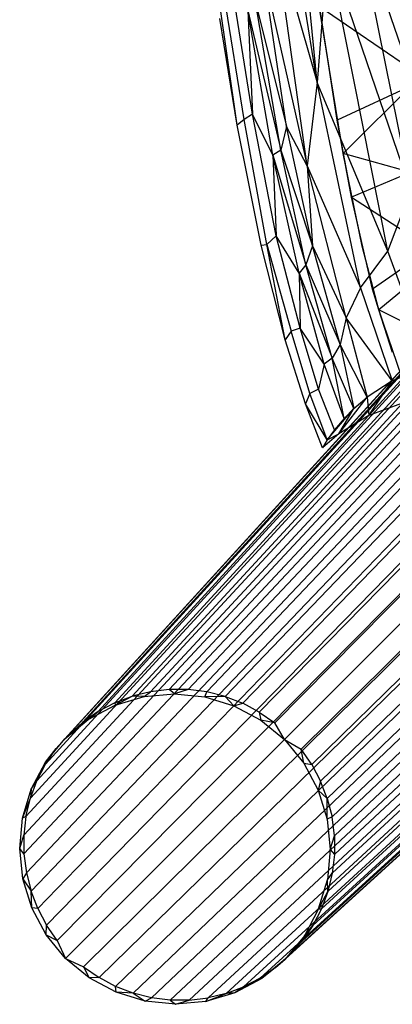
# Model space of a CAD drawing. Extents: x -181 to 181, y -181 to 181.
# Drawn here: x -181 to -147, y -181 to -91 of the extents above; entities that cross this region are included whole.
import ezdxf

# ---------------------------------------------------------------- set-up
doc = ezdxf.new("R2010")
doc.units = 0
doc.layers.get('0').update_dxf_attribs({"linetype": 'CONTINUOUS'})
for name, color, linetype in [('2702_3_WEB$MESH', 18, 'CONTINUOUS'), ('2702_4_WEB$MESH', 18, 'CONTINUOUS'), ('2706_1_WEB$MESH', 18, 'CONTINUOUS')]:
    doc.layers.add(name, color=color, linetype=linetype)

# ---------------------------------------------------------------- blocks, each defined once
blk = doc.blocks.new('COMPONENT_1')
at = {"layer": '2706_1_WEB$MESH'}
for p, q in [((12.034, 28.779, 5.228), (73.67, 95.19, 723.571)), ((13.756, 28.98, 5.025), (75.888, 95.453, 723.356)), ((15.507, 28.973, 4.876), (78.137, 95.444, 723.161)), ((10.356, 28.367, 5.373), (71.518, 94.665, 723.802)), ((17.23, 28.756, 4.745), (80.352, 95.164, 722.984)), ((18.91, 28.333, 4.634), (82.511, 94.622, 722.852)), ((8.746, 27.761, 5.579), (69.447, 93.884, 724.044)), ((20.529, 27.712, 4.549), (84.591, 93.823, 722.742)), ((7.221, 26.962, 5.768), (67.488, 92.86, 724.311)), ((22.062, 26.901, 4.49), (86.561, 92.78, 722.66)), ((65.668, 91.605, 724.571), (5.804, 25.986, 5.975)), ((88.382, 91.518, 722.613), (23.478, 25.918, 4.446)), ((64.014, 90.141, 724.847), (4.15, 24.443, 1.749)), ((24.368, 24.368), (90.144, 90.144, 723.702)), ((3.359, 23.536, 6.4), (62.525, 88.456, 725.122)), ((25.913, 23.484, 4.45), (91.511, 88.39, 722.612)), ((2.379, 22.106, 6.611), (61.266, 86.618, 725.387)), ((26.895, 22.071, 4.484), (92.772, 86.573, 722.656)), ((1.586, 20.577, 6.813), (60.246, 84.653, 725.652)), ((27.701, 20.552, 4.546), (93.809, 84.622, 722.741)), ((0.983, 18.964, 7.004), (59.472, 82.58, 725.898)), ((28.321, 18.949, 4.631), (94.604, 82.56, 722.835)), ((0.58, 17.289, 7.185), (58.954, 80.428, 726.131)), ((28.755, 17.26, 4.786), (95.158, 80.385, 722.985)), ((0.382, 15.576, 7.35), (58.699, 78.226, 726.343)), ((95.443, 78.146, 723.157), (28.973, 15.514, 4.875)), ((0.391, 13.85, 7.498), (58.711, 76.008, 726.536)), ((28.982, 13.788, 5.021), (95.456, 75.928, 723.353)), ((0.614, 12.109, 7.649), (58.996, 73.769, 726.705)), ((95.2, 73.727, 723.561), (28.784, 12.075, 5.193)), ((1.043, 10.414, 7.74), (59.549, 71.593, 726.843)), ((28.38, 10.4, 5.369), (94.682, 71.574, 723.795)), ((1.663, 8.811, 7.826), (60.346, 69.533, 726.957)), ((27.778, 8.787, 5.56), (93.908, 69.501, 724.042)), ((2.469, 7.293, 7.891), (61.382, 67.581, 727.035)), ((26.984, 7.258, 5.764), (92.888, 67.536, 724.304)), ((62.643, 65.765, 727.082), (3.45, 5.879, 7.925)), ((26.005, 5.828, 5.975), (91.629, 65.698, 724.571)), ((64.044, 64.044, 726.294), (4.225, 4.225, 3.498)), ((24.443, 4.15, 1.749), (90.14, 64.013, 724.836)), ((65.772, 62.636, 727.076), (5.886, 3.446, 7.928)), ((23.559, 3.377, 6.397), (88.486, 62.548, 725.11)), ((7.302, 2.463, 7.889), (67.593, 61.374, 727.035)), ((22.143, 2.402, 6.609), (86.666, 61.295, 725.386)), ((8.836, 1.652, 7.833), (69.563, 60.332, 726.954)), ((20.619, 1.605, 6.814), (84.707, 60.27, 725.644)), ((10.453, 1.03, 7.737), (71.643, 59.533, 726.839)), ((12.135, 0.609, 7.648), (73.802, 58.99, 726.703)), ((17.343, 0.597, 7.292), (80.485, 58.964, 726.125)), ((19.007, 0.997, 6.998), (82.636, 59.489, 725.885)), ((13.857, 0.39, 7.499), (76.017, 58.71, 726.535)), ((15.608, 0.384, 7.351), (78.267, 58.701, 726.339)), ((8.746, 27.761, 5.579), (10.356, 28.367, 5.373)), ((8.776, 27.525, 1.08), (10.356, 28.367, 5.373)), ((8.776, 27.525, 1.08), (11.455, 28.329, 0.777)), ((12.034, 28.779, 5.228), (10.356, 28.367, 5.373)), ((11.455, 28.329, 0.777), (10.356, 28.367, 5.373)), ((11.455, 28.329, 0.777), (12.034, 28.779, 5.228)), ((11.455, 28.329, 0.777), (14.243, 28.593, 0.512)), ((13.756, 28.98, 5.025), (12.034, 28.779, 5.228)), ((15.507, 28.973, 4.876), (13.756, 28.98, 5.025)), ((14.243, 28.593, 0.512), (13.756, 28.98, 5.025)), ((15.507, 28.973, 4.876), (14.243, 28.593, 0.512)), ((14.243, 28.593, 0.512), (17.033, 28.308, 0.295)), ((17.23, 28.756, 4.745), (15.507, 28.973, 4.876)), ((17.033, 28.308, 0.295), (17.23, 28.756, 4.745)), ((18.91, 28.333, 4.634), (17.033, 28.308, 0.295)), ((17.033, 28.308, 0.295), (19.718, 27.484, 0.133)), ((18.91, 28.333, 4.634), (17.23, 28.756, 4.745)), ((18.91, 28.333, 4.634), (20.529, 27.712, 4.549)), ((18.91, 28.333, 4.634), (19.718, 27.484, 0.133)), ((6.309, 26.213, 1.408), (8.776, 27.525, 1.08)), ((8.746, 27.761, 5.579), (7.221, 26.962, 5.768)), ((8.746, 27.761, 5.579), (8.776, 27.525, 1.08)), ((19.718, 27.484, 0.133), (20.529, 27.712, 4.549)), ((19.718, 27.484, 0.133), (22.195, 26.154, 0.034)), ((22.062, 26.901, 4.49), (20.529, 27.712, 4.549)), ((7.221, 26.962, 5.768), (5.804, 25.986, 5.975)), ((6.309, 26.213, 1.408), (7.221, 26.962, 5.768)), ((22.062, 26.901, 4.49), (23.478, 25.918, 4.446)), ((22.062, 26.901, 4.49), (22.195, 26.154, 0.034)), ((4.15, 24.443, 1.749), (6.309, 26.213, 1.408)), ((5.804, 25.986, 5.975), (4.15, 24.443, 1.749)), ((5.804, 25.986, 5.975), (6.309, 26.213, 1.408)), ((22.195, 26.154, 0.034), (24.368, 24.368)), ((23.478, 25.918, 4.446), (22.195, 26.154, 0.034)), ((24.368, 24.368), (23.478, 25.918, 4.446)), ((2.38, 22.284, 2.09), (4.15, 24.443, 1.749)), ((3.359, 23.536, 6.4), (4.15, 24.443, 1.749)), ((24.368, 24.368), (26.154, 22.195, 0.034)), ((24.368, 24.368), (25.913, 23.484, 4.45)), ((2.379, 22.106, 6.611), (3.359, 23.536, 6.4)), ((2.38, 22.284, 2.09), (3.359, 23.536, 6.4)), ((26.895, 22.071, 4.484), (25.913, 23.484, 4.45)), ((26.154, 22.195, 0.034), (25.913, 23.484, 4.45)), ((1.068, 19.817, 2.418), (2.38, 22.284, 2.09)), ((1.586, 20.577, 6.813), (2.379, 22.106, 6.611)), ((2.379, 22.106, 6.611), (2.38, 22.284, 2.09)), ((26.154, 22.195, 0.034), (27.484, 19.718, 0.133)), ((26.154, 22.195, 0.034), (26.895, 22.071, 4.484)), ((26.895, 22.071, 4.484), (27.701, 20.552, 4.546)), ((0.983, 18.964, 7.004), (1.586, 20.577, 6.813)), ((1.068, 19.817, 2.418), (1.586, 20.577, 6.813)), ((27.701, 20.552, 4.546), (27.484, 19.718, 0.133)), ((28.321, 18.949, 4.631), (27.701, 20.552, 4.546)), ((0.264, 17.138, 2.72), (1.068, 19.817, 2.418)), ((1.068, 19.817, 2.418), (0.983, 18.964, 7.004)), ((27.484, 19.718, 0.133), (28.308, 17.033, 0.295)), ((27.484, 19.718, 0.133), (28.321, 18.949, 4.631)), ((0.264, 17.138, 2.72), (0.983, 18.964, 7.004)), ((0.58, 17.289, 7.185), (0.983, 18.964, 7.004)), ((28.308, 17.033, 0.295), (28.321, 18.949, 4.631)), ((28.321, 18.949, 4.631), (28.755, 17.26, 4.786)), ((0.58, 17.289, 7.185), (0.264, 17.138, 2.72)), ((0.58, 17.289, 7.185), (0.382, 15.576, 7.35)), ((28.755, 17.26, 4.786), (28.308, 17.033, 0.295)), ((28.973, 15.514, 4.875), (28.755, 17.26, 4.786)), ((0, 14.35, 2.985), (0.264, 17.138, 2.72)), ((28.308, 17.033, 0.295), (28.593, 14.243, 0.512)), ((0, 14.35, 2.985), (0.382, 15.576, 7.35)), ((0.382, 15.576, 7.35), (0.391, 13.85, 7.498)), ((28.593, 14.243, 0.512), (28.973, 15.514, 4.875)), ((28.973, 15.514, 4.875), (28.982, 13.788, 5.021)), ((0.285, 11.56, 3.203), (0, 14.35, 2.985)), ((0.391, 13.85, 7.498), (0, 14.35, 2.985)), ((0.391, 13.85, 7.498), (0.614, 12.109, 7.649)), ((28.593, 14.243, 0.512), (28.329, 11.455, 0.777)), ((28.593, 14.243, 0.512), (28.982, 13.788, 5.021)), ((28.982, 13.788, 5.021), (28.784, 12.075, 5.193)), ((0.614, 12.109, 7.649), (0.285, 11.56, 3.203)), ((0.614, 12.109, 7.649), (1.043, 10.414, 7.74)), ((28.329, 11.455, 0.777), (28.784, 12.075, 5.193)), ((28.784, 12.075, 5.193), (28.38, 10.4, 5.369)), ((1.109, 8.875, 3.365), (0.285, 11.56, 3.203)), ((0.285, 11.56, 3.203), (1.043, 10.414, 7.74)), ((27.525, 8.776, 1.08), (28.329, 11.455, 0.777)), ((28.38, 10.4, 5.369), (28.329, 11.455, 0.777)), ((1.663, 8.811, 7.826), (1.043, 10.414, 7.74)), ((1.109, 8.875, 3.365), (1.043, 10.414, 7.74)), ((27.525, 8.776, 1.08), (28.38, 10.4, 5.369)), ((28.38, 10.4, 5.369), (27.778, 8.787, 5.56)), ((2.439, 6.398, 3.464), (1.109, 8.875, 3.365)), ((1.663, 8.811, 7.826), (1.109, 8.875, 3.365)), ((1.663, 8.811, 7.826), (2.469, 7.293, 7.891)), ((27.525, 8.776, 1.08), (26.213, 6.309, 1.408)), ((27.778, 8.787, 5.56), (26.984, 7.258, 5.764)), ((27.525, 8.776, 1.08), (27.778, 8.787, 5.56)), ((2.439, 6.398, 3.464), (2.469, 7.293, 7.891)), ((3.45, 5.879, 7.925), (2.469, 7.293, 7.891)), ((26.984, 7.258, 5.764), (26.005, 5.828, 5.975)), ((26.213, 6.309, 1.408), (26.984, 7.258, 5.764)), ((4.225, 4.225, 3.498), (2.439, 6.398, 3.464)), ((2.439, 6.398, 3.464), (3.45, 5.879, 7.925)), ((3.45, 5.879, 7.925), (4.225, 4.225, 3.498)), ((26.213, 6.309, 1.408), (24.443, 4.15, 1.749)), ((26.005, 5.828, 5.975), (24.443, 4.15, 1.749)), ((26.005, 5.828, 5.975), (26.213, 6.309, 1.408)), ((6.398, 2.439, 3.464), (4.225, 4.225, 3.498)), ((4.225, 4.225, 3.498), (5.886, 3.446, 7.928)), ((24.443, 4.15, 1.749), (22.284, 2.38, 2.09)), ((23.559, 3.377, 6.397), (24.443, 4.15, 1.749)), ((5.886, 3.446, 7.928), (7.302, 2.463, 7.889)), ((5.886, 3.446, 7.928), (6.398, 2.439, 3.464)), ((23.559, 3.377, 6.397), (22.143, 2.402, 6.609)), ((23.559, 3.377, 6.397), (22.284, 2.38, 2.09)), ((7.302, 2.463, 7.889), (6.398, 2.439, 3.464)), ((8.875, 1.109, 3.365), (6.398, 2.439, 3.464)), ((8.836, 1.652, 7.833), (7.302, 2.463, 7.889)), ((22.284, 2.38, 2.09), (19.817, 1.068, 2.418)), ((22.143, 2.402, 6.609), (20.619, 1.605, 6.814)), ((22.284, 2.38, 2.09), (22.143, 2.402, 6.609)), ((10.453, 1.03, 7.737), (8.836, 1.652, 7.833)), ((8.875, 1.109, 3.365), (8.836, 1.652, 7.833)), ((11.56, 0.285, 3.203), (8.875, 1.109, 3.365)), ((10.453, 1.03, 7.737), (8.875, 1.109, 3.365)), ((12.135, 0.609, 7.648), (10.453, 1.03, 7.737)), ((10.453, 1.03, 7.737), (11.56, 0.285, 3.203)), ((19.817, 1.068, 2.418), (17.138, 0.264, 2.72)), ((17.138, 0.264, 2.72), (19.007, 0.997, 6.998)), ((19.007, 0.997, 6.998), (17.343, 0.597, 7.292)), ((19.007, 0.997, 6.998), (20.619, 1.605, 6.814)), ((19.817, 1.068, 2.418), (19.007, 0.997, 6.998)), ((20.619, 1.605, 6.814), (19.817, 1.068, 2.418)), ((11.56, 0.285, 3.203), (12.135, 0.609, 7.648)), ((14.35, 0, 2.985), (11.56, 0.285, 3.203)), ((13.857, 0.39, 7.499), (12.135, 0.609, 7.648)), ((15.608, 0.384, 7.351), (13.857, 0.39, 7.499)), ((13.857, 0.39, 7.499), (14.35, 0, 2.985)), ((14.35, 0, 2.985), (15.608, 0.384, 7.351)), ((17.138, 0.264, 2.72), (14.35, 0, 2.985)), ((15.608, 0.384, 7.351), (17.343, 0.597, 7.292)), ((17.138, 0.264, 2.72), (17.343, 0.597, 7.292))]:
    blk.add_line(p, q, dxfattribs=at)
blk = doc.blocks.new('GROUP_1')
at = {"layer": '2702_4_WEB$MESH', "color": 7}
for p, q in [((14.912, 72.379, 31.536), (11.445, 107.465, 31.782)), ((14.912, 72.379, 31.536), (10.23, 101.34, 31.419)), ((7.536, 68.45, 0.003), (4.163, 92.104, 0.003)), ((18.341, 88.205, 31.819), (23.533, 62.444, 31.907)), ((24.313, 70.762, 31.647), (18.341, 88.205, 31.819)), ((13.999, 64.713, 30.653), (10.96, 86.181, 30.958)), ((10.96, 86.181, 30.958), (14.912, 72.379, 31.536)), ((15.898, 84.747, 31.903), (14.912, 72.379, 31.536)), ((23.533, 62.444, 31.907), (15.898, 84.747, 31.903)), ((21.412, 56.858, 31.818), (15.898, 84.747, 31.903)), ((12.091, 68.317, 29.562), (9.94, 82.699, 29.9)), ((9.94, 82.699, 29.9), (13.999, 64.713, 30.653)), ((8.186, 68.972, 10.815), (6.056, 82.153, 10.112)), ((8.95, 69.473, 18.826), (7.195, 80.395, 18.617)), ((9.233, 79.773, 28.034), (12.091, 68.317, 29.562)), ((11.558, 66.157, 28.021), (9.233, 79.773, 28.034)), ((10.815, 65.683, 25.222), (8.541, 78.995, 25.245)), ((8.541, 78.995, 25.245), (8.95, 69.473, 18.826)), ((8.541, 78.995, 25.245), (11.558, 66.157, 28.021)), ((7.536, 68.45, 0.003), (5.953, 78.276, 0.032)), ((14.912, 72.379, 31.536), (13.999, 64.713, 30.653)), ((18.884, 53.486, 31.297), (14.912, 72.379, 31.536)), ((21.412, 56.858, 31.818), (14.912, 72.379, 31.536)), ((8.186, 68.972, 10.815), (7.536, 68.45, 0.003)), ((8.95, 69.473, 18.826), (8.186, 68.972, 10.815)), ((10.272, 57.45, 8.627), (8.186, 68.972, 10.815)), ((10.815, 65.683, 25.222), (8.95, 69.473, 18.826)), ((11.142, 58.267, 18.656), (8.95, 69.473, 18.826)), ((9.758, 57.414, 0.003), (7.536, 68.45, 0.003)), ((12.091, 68.317, 29.562), (11.558, 66.157, 28.021)), ((14.468, 57.351, 29.589), (12.091, 68.317, 29.562)), ((13.999, 64.713, 30.653), (12.091, 68.317, 29.562)), ((11.558, 66.157, 28.021), (10.815, 65.683, 25.222)), ((10.815, 65.683, 25.222), (13.872, 55.598, 28.044)), ((13.243, 54.817, 25.485), (10.815, 65.683, 25.222)), ((10.815, 65.683, 25.222), (11.142, 58.267, 18.656)), ((13.872, 55.598, 28.044), (11.558, 66.157, 28.021)), ((11.558, 66.157, 28.021), (14.468, 57.351, 29.589)), ((13.999, 64.713, 30.653), (18.884, 53.486, 31.297)), ((13.999, 64.713, 30.653), (14.468, 57.351, 29.589)), ((17.576, 50.715, 30.522), (13.999, 64.713, 30.653)), ((21.412, 56.858, 31.818), (23.533, 62.444, 31.907)), ((11.142, 58.267, 18.656), (10.272, 57.45, 8.627)), ((13.339, 49.776, 18.738), (11.142, 58.267, 18.656)), ((13.243, 54.817, 25.485), (11.142, 58.267, 18.656)), ((9.758, 57.414, 0.003), (10.272, 57.45, 8.627)), ((11.95, 48.702, 0.004), (9.758, 57.414, 0.003)), ((10.272, 57.45, 8.627), (12.511, 49.495, 10.645)), ((11.95, 48.702, 0.004), (10.272, 57.45, 8.627)), ((14.468, 57.351, 29.589), (13.872, 55.598, 28.044)), ((17.039, 48.254, 29.525), (14.468, 57.351, 29.589)), ((14.468, 57.351, 29.589), (17.576, 50.715, 30.522)), ((18.884, 53.486, 31.297), (21.412, 56.858, 31.818)), ((25.301, 46.248, 31.757), (21.412, 56.858, 31.818)), ((13.872, 55.598, 28.044), (13.243, 54.817, 25.485)), ((13.872, 55.598, 28.044), (17.039, 48.254, 29.525)), ((16.305, 47.007, 27.891), (13.872, 55.598, 28.044)), ((15.548, 46.439, 24.938), (13.243, 54.817, 25.485)), ((13.243, 54.817, 25.485), (13.339, 49.776, 18.738)), ((13.243, 54.817, 25.485), (16.305, 47.007, 27.891)), ((18.884, 53.486, 31.297), (17.576, 50.715, 30.522)), ((18.884, 53.486, 31.297), (21.818, 44.905, 31.218)), ((17.576, 50.715, 30.522), (17.039, 48.254, 29.525)), ((17.576, 50.715, 30.522), (19.523, 43.416, 30.089)), ((21.818, 44.905, 31.218), (17.576, 50.715, 30.522)), ((12.511, 49.495, 10.645), (11.95, 48.702, 0.004)), ((13.339, 49.776, 18.738), (12.511, 49.495, 10.645)), ((14.247, 43.75, 10.02), (12.511, 49.495, 10.645)), ((15.037, 44.156, 18.291), (13.339, 49.776, 18.738)), ((15.548, 46.439, 24.938), (13.339, 49.776, 18.738)), ((13.822, 42.783, 0.004), (11.95, 48.702, 0.004)), ((17.039, 48.254, 29.525), (16.305, 47.007, 27.891)), ((17.039, 48.254, 29.525), (18.272, 42.368, 28.403)), ((19.523, 43.416, 30.089), (17.039, 48.254, 29.525)), ((15.548, 46.439, 24.938), (15.037, 44.156, 18.291)), ((16.305, 47.007, 27.891), (15.548, 46.439, 24.938)), ((17.384, 41.454, 25.203), (15.548, 46.439, 24.938)), ((18.272, 42.368, 28.403), (16.305, 47.007, 27.891)), ((17.384, 41.454, 25.203), (16.305, 47.007, 27.891)), ((25.301, 46.248, 31.757), (21.818, 44.905, 31.218)), ((21.818, 44.905, 31.218), (19.523, 43.416, 30.089)), ((14.247, 43.75, 10.02), (13.822, 42.783, 0.004)), ((15.037, 44.156, 18.291), (14.247, 43.75, 10.02)), ((15.83, 39.475, 10.415), (14.247, 43.75, 10.02)), ((16.504, 40.395, 18.595), (15.037, 44.156, 18.291)), ((15.407, 38.732, 0.003), (13.822, 42.783, 0.004)), ((15.83, 39.475, 10.415), (13.822, 42.783, 0.004)), ((18.272, 42.368, 28.403), (19.523, 43.416, 30.089)), ((22.686, 42.813, 0.003), (19.67, 41.735, 0.003)), ((19.67, 41.735, 0.003), (16.91, 40.032, 0.003)), ((18.272, 42.368, 28.403), (17.384, 41.454, 25.203)), ((17.384, 41.454, 25.203), (16.504, 40.395, 18.595)), ((16.91, 40.032, 0.003), (15.407, 38.732, 0.003)), ((16.504, 40.395, 18.595), (15.83, 39.475, 10.415)), ((15.83, 39.475, 10.415), (15.407, 38.732, 0.003))]:
    blk.add_line(p, q, dxfattribs=at)
blk = doc.blocks.new('GROUP_2')
at = {"layer": '2702_3_WEB$MESH', "color": 254}
for p, q in [((8.047, 60.2, 23.058), (6.318, 71.388, 23.035)), ((6.388, 70.695, 30.013), (15.756, 64.279, 29.556)), ((8.591, 57.119, 29.997), (6.388, 70.695, 30.013)), ((6.388, 70.695, 30.013), (8.047, 60.2, 23.058)), ((22.039, 66.677, 9.108), (8.047, 60.2, 23.058)), ((15.756, 64.279, 29.556), (8.591, 57.119, 29.997)), ((8.047, 60.2, 23.058), (8.591, 57.119, 29.997)), ((9.366, 53.095, 23.046), (8.047, 60.2, 23.058)), ((8.591, 57.119, 29.997), (9.366, 53.095, 23.046)), ((10.325, 48.61, 30.005), (8.591, 57.119, 29.997)), ((23.992, 52.828, 29.422), (8.591, 57.119, 29.997)), ((19.726, 57.491, 12.793), (9.366, 53.095, 23.046)), ((11.298, 44.65, 22.987), (9.366, 53.095, 23.046)), ((9.366, 53.095, 23.046), (10.325, 48.61, 30.005)), ((9.366, 53.095, 23.046), (16.662, 48.386, 17.446)), ((23.992, 52.828, 29.422), (11.869, 42.728, 30.001)), ((10.325, 48.61, 30.005), (11.298, 44.65, 22.987)), ((11.869, 42.728, 30.001), (10.325, 48.61, 30.005)), ((16.662, 48.386, 17.446), (11.298, 44.65, 22.987)), ((11.869, 42.728, 30.001), (11.298, 44.65, 22.987)), ((13.123, 38.797, 23.075), (11.298, 44.65, 22.987)), ((13.123, 38.797, 23.075), (11.869, 42.728, 30.001)), ((13.993, 36.522, 30.01), (11.869, 42.728, 30.001)), ((28.726, 34.23, 29.704), (11.869, 42.728, 30.001))]:
    blk.add_line(p, q, dxfattribs=at)

msp = doc.modelspace()

# ---------------------------------------------------------------- linework, layer by layer
at = {"layer": '2702_4_WEB$MESH'}
for p, q in [((-143.414, -122.46, 321.34), (-146.897, -123.803, 320.801)), ((-146.897, -123.803, 320.801), (-149.191, -125.293, 319.671)), ((-149.045, -126.974, 289.586), (-146.897, -123.803, 320.801)), ((-151.805, -128.676, 289.586), (-149.191, -125.293, 319.671)), ((-150.443, -126.341, 317.985), (-149.191, -125.293, 319.671)), ((-149.191, -125.293, 319.671), (-149.045, -126.974, 289.586)), ((-146.029, -125.896, 289.586), (-149.045, -126.974, 289.586)), ((-152.885, -129.234, 299.997), (-150.443, -126.341, 317.985)), ((-152.21, -128.314, 308.178), (-150.443, -126.341, 317.985)), ((-151.805, -128.676, 289.586), (-150.443, -126.341, 317.985)), ((-150.443, -126.341, 317.985), (-151.331, -127.255, 314.786)), ((-151.331, -127.255, 314.786), (-152.21, -128.314, 308.178)), ((-149.045, -126.974, 289.586), (-151.805, -128.676, 289.586)), ((-151.805, -128.676, 289.586), (-153.308, -129.977, 289.586)), ((-152.21, -128.314, 308.178), (-152.885, -129.234, 299.997)), ((-152.885, -129.234, 299.997), (-151.805, -128.676, 289.586)), ((-152.885, -129.234, 299.997), (-153.308, -129.977, 289.586))]:
    msp.add_line(p, q, dxfattribs=at)

# ---------------------------------------------------------------- block references
at = {"color": 7}
msp.add_blockref('GROUP_1', (-168.715, -168.709, 289.582), dxfattribs=at)
for name, p in [('GROUP_2', (-160.001, -159.994, 717.582)), ('COMPONENT_1', (-181.194, -181.194, -1.525))]:
    msp.add_blockref(name, p)

doc.saveas('drawing.dxf')
